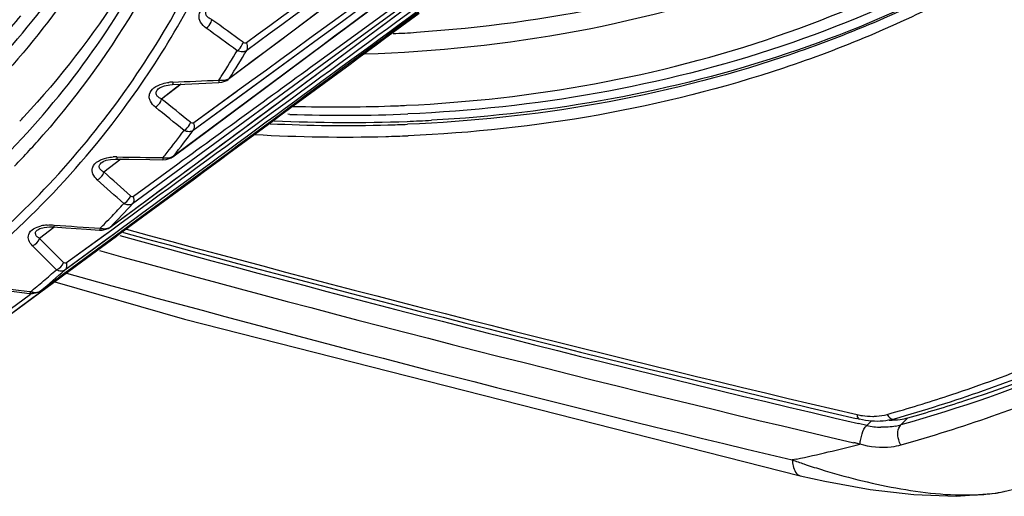
# Model space of a CAD drawing. Extents: x -169 to 3021, y -456 to 1822.
# Drawn here: x 2155 to 2188, y 1267 to 1284 of the extents above; entities that cross this region are included whole.
import ezdxf

# ---------------------------------------------------------------- set-up
doc = ezdxf.new("R2010")
doc.units = 0
doc.header["$LTSCALE"] = 65.395
doc.layers.add('B35LD-FRONT-DXF_CONTINUOUS_LINE', color=7, linetype='CONTINUOUS')
doc.layers.add('B35LH-A06-LEDXF_CONTINUOUS_LINE', color=7, linetype='CONTINUOUS')

msp = doc.modelspace()

# ---------------------------------------------------------------- linework, layer by layer
at = {"layer": 'B35LD-FRONT-DXF_CONTINUOUS_LINE', "color": 7, "linetype": 'Continuous'}
for p, q in [((2164.089, 1280.636), (2164.018, 1280.641)), ((2164.127, 1280.47), (2164.057, 1280.473)), ((2158.458, 1276.488), (2158.407, 1276.502)), ((2158.459, 1276.448), (2158.408, 1276.462)), ((2156.119, 1274.765), (2160.533, 1273.491)), ((2160.533, 1273.491), (2181.505, 1268.156)), ((2184.47, 1270.25), (2184.637, 1270.301)), ((2184.47, 1270.25), (2184.638, 1270.298)), ((2183.524, 1270.081), (2183.409, 1270.11)), ((2183.524, 1270.081), (2183.409, 1270.108)), ((2183.771, 1269.873), (2183.49, 1269.943)), ((2183.771, 1269.873), (2183.49, 1269.939)), ((2183.923, 1270.019), (2183.771, 1269.873)), ((2185.177, 1270.132), (2184.935, 1269.889)), ((2183.541, 1269.233), (2183.327, 1269.286)), ((2183.541, 1269.233), (2183.327, 1269.283)), ((2181.378, 1268.728), (2181.236, 1268.696)), ((2181.379, 1268.727), (2181.236, 1268.696)), ((2181.505, 1268.156), (2182.347, 1267.969)), ((2188.44, 1267.621), (2188.436, 1267.62)), ((2188.457, 1267.627), (2188.44, 1267.621))]:
    msp.add_line(p, q, dxfattribs=at)
for points in [[(2182.347, 1267.969), (2183.887, 1267.692), (2185.377, 1267.516), (2186.819, 1267.458), (2188.177, 1267.568), (2188.44, 1267.621)], [(2188.436, 1267.62), (2188.593, 1267.657), (2189.557, 1267.883), (2189.79, 1267.938)]]:
    msp.add_lwpolyline(points, dxfattribs=at)
for centre, radius, start, end in [((2165.413, 1331.004), 47.835, 272.6667, 273.6204), ((2165.694, 1332.395), 51.673, 268.3868, 272.0641), ((2165.735, 1330.867), 50.145, 272.0798, 272.7041), ((2166.136, 1332.574), 52.381, 267.2137, 272.1765), ((2165.942, 1332.263), 51.825, 267.9929, 272.4364), ((2166.192, 1330.779), 50.585, 272.1898, 273.1257), ((2166.034, 1332.755), 52.666, 267.1879, 271.5507), ((2166.067, 1331.173), 51.083, 271.5612, 272.3208), ((2165.962, 1332.736), 53.039, 266.7316, 271.5482), ((2165.998, 1330.973), 51.276, 271.561, 272.4113), ((2338.265, 1932.247), 679.867, 254.673293, 256.836811), ((2337.823, 1929.15), 677.037, 254.626714, 256.823366), ((2337.534, 1928.908), 676.589, 254.652427, 256.832575), ((2337.705, 1928.927), 677.468, 254.586115, 256.828011), ((2339.404, 1934.337), 684.175, 254.496406, 256.633401), ((2183.996, 1272.611), 2.431, 256.8226, 261.1295), ((2184.334, 1272.293), 2.485, 256.9004, 262.5847), ((2184.372, 1271.891), 2.08, 280.6615, 285.7005), ((2184.638, 1272.052), 1.994, 277.7586, 285.6714), ((2184.333, 1272.282), 2.473, 262.5752, 268.2101), ((2170.219, 1321.247), 53.693, 281.9966, 284.3668), ((2189.717, 1292.72), 25.477, 250.5541, 251.5028), ((2189.607, 1292.388), 25.127, 251.5019, 252.8469)]:
    msp.add_arc(centre, radius, start, end, dxfattribs=at)
for points, knots in [([(2205.852, 1282.488), (2208.57, 1285.261), (2213.397, 1291.634), (2218.219, 1302.859), (2220.568, 1315.422), (2220.328, 1333.734), (2214.908, 1352.412), (2205.423, 1369.737), (2196.223, 1382.01), (2185.391, 1392.869), (2169.598, 1404.732), (2151.886, 1412.764), (2133.796, 1415.618), (2121.026, 1415.088), (2109.227, 1411.918), (2102.23, 1408.051), (2099.097, 1405.757)], [0, 0, 0, 0, 0.05352, 0.108847, 0.166956, 0.228327, 0.359949, 0.429435, 0.5, 0.570565, 0.640051, 0.771673, 0.833044, 0.891153, 0.94648, 1, 1, 1, 1]), ([(2205.623, 1282.703), (2208.082, 1285.231), (2212.491, 1290.96), (2217.129, 1300.963), (2219.738, 1312.14), (2220.453, 1328.492), (2216.813, 1345.443), (2209.633, 1361.601), (2199.96, 1377.329), (2184.278, 1394.367), (2165.008, 1406.683), (2148.628, 1412.619), (2136.536, 1414.92), (2124.795, 1415.062), (2117.267, 1413.666), (2113.717, 1412.599)], [0, 0, 0, 0, 0.052782, 0.107112, 0.163835, 0.223432, 0.350947, 0.418495, 0.487559, 0.626532, 0.761182, 0.825217, 0.886356, 0.944522, 1, 1, 1, 1]), ([(2192.297, 1292.623), (2189.1, 1289.854), (2181.493, 1285.317), (2172.856, 1283.544), (2168.433, 1283.264)], [0, 0, 0, 0, 0.488362, 1, 1, 1, 1]), ([(2192.617, 1292.24), (2190.909, 1290.735), (2187.175, 1288.017), (2178.666, 1283.949), (2171.489, 1282.663), (2166.683, 1282.522)], [0, 0, 0, 0, 0.242382, 0.488146, 1, 1, 1, 1]), ([(2168.101, 1280.778), (2172.381, 1280.981), (2180.747, 1282.462), (2188.31, 1286.404), (2191.579, 1288.854)], [0, 0, 0, 0, 0.511905, 1, 1, 1, 1]), ([(2191.861, 1288.472), (2188.544, 1286.03), (2180.894, 1282.117), (2172.457, 1280.67), (2168.145, 1280.485)], [0, 0, 0, 0, 0.488333, 1, 1, 1, 1]), ([(2191.895, 1288.065), (2190.241, 1286.854), (2186.705, 1284.677), (2178.883, 1281.403), (2172.456, 1280.307), (2168.136, 1280.132)], [0, 0, 0, 0, 0.242393, 0.488682, 1, 1, 1, 1]), ([(2191.938, 1287.706), (2190.282, 1286.494), (2186.741, 1284.313), (2178.912, 1281.03), (2172.48, 1279.924), (2168.156, 1279.742)], [0, 0, 0, 0, 0.242428, 0.488735, 1, 1, 1, 1]), ([(2191.57, 1287.859), (2189.979, 1286.728), (2186.592, 1284.687), (2179.146, 1281.589), (2173.053, 1280.493), (2168.95, 1280.269)], [0, 0, 0, 0, 0.242703, 0.489206, 1, 1, 1, 1]), ([(2184.638, 1270.298), (2185.318, 1270.492), (2187.993, 1271.319), (2190.6, 1272.368), (2192.486, 1273.275)], [0, 0, 0, 0, 0.252558, 1, 1, 1, 1]), ([(2192.628, 1273.069), (2191.996, 1272.767), (2189.421, 1271.607), (2186.746, 1270.669), (2184.702, 1270.091)], [0, 0, 0, 0, 0.247906, 1, 1, 1, 1]), ([(2185.177, 1270.132), (2185.824, 1270.314), (2188.374, 1271.086), (2190.864, 1272.058), (2192.671, 1272.895)], [0, 0, 0, 0, 0.252442, 1, 1, 1, 1]), ([(2192.727, 1272.791), (2192.105, 1272.498), (2189.571, 1271.369), (2186.943, 1270.455), (2184.935, 1269.889)], [0, 0, 0, 0, 0.247834, 1, 1, 1, 1]), ([(2192.994, 1272.225), (2192.352, 1271.918), (2189.734, 1270.738), (2187.014, 1269.788), (2184.936, 1269.202)], [0, 0, 0, 0, 0.247792, 1, 1, 1, 1]), ([(2183.442, 1270.243), (2183.443, 1270.222), (2183.449, 1270.163), (2183.483, 1270.09), (2183.524, 1270.081)], [0, 0, 0, 0, 0.332246, 1, 1, 1, 1]), ([(2183.974, 1270.181), (2184.017, 1270.182), (2184.184, 1270.188), (2184.35, 1270.216), (2184.47, 1270.25)], [0, 0, 0, 0, 0.256205, 1, 1, 1, 1]), ([(2184.47, 1270.25), (2184.495, 1270.199), (2184.552, 1270.114), (2184.661, 1270.079), (2184.702, 1270.091)], [0, 0, 0, 0, 0.571605, 1, 1, 1, 1]), ([(2183.547, 1269.232), (2183.537, 1269.29), (2183.567, 1269.413), (2183.619, 1269.633), (2183.694, 1269.798), (2183.771, 1269.873)], [0, 0, 0, 0, 0.256429, 0.530271, 1, 1, 1, 1]), ([(2184.936, 1269.202), (2184.903, 1269.26), (2184.814, 1269.473), (2184.815, 1269.769), (2184.935, 1269.889)], [0, 0, 0, 0, 0.281641, 1, 1, 1, 1]), ([(2184.936, 1269.202), (2184.829, 1269.172), (2184.367, 1269.082), (2183.883, 1269.133), (2183.54, 1269.233)], [0, 0, 0, 0, 0.236854, 1, 1, 1, 1]), ([(2181.236, 1268.696), (2181.239, 1268.628), (2181.259, 1268.431), (2181.371, 1268.188), (2181.505, 1268.156)], [0, 0, 0, 0, 0.332551, 1, 1, 1, 1]), ([(2182.196, 1268.379), (2183.038, 1268.119), (2184.772, 1267.683), (2186.564, 1267.475), (2187.468, 1267.509)], [0, 0, 0, 0, 0.493305, 1, 1, 1, 1])]:
    msp.add_open_spline(points, degree=3, knots=knots, dxfattribs=at)
for points in [[(2183.622, 1270.208), (2183.738, 1270.19), (2183.856, 1270.181), (2183.974, 1270.181)], [(2183.933, 1270.018), (2183.795, 1270.028), (2183.658, 1270.049), (2183.524, 1270.081)], [(2184.329, 1270.022), (2184.197, 1270.009), (2184.064, 1270.008), (2183.933, 1270.018)], [(2184.757, 1269.847), (2184.592, 1269.816), (2184.423, 1269.804), (2184.256, 1269.81)], [(2184.702, 1270.091), (2184.58, 1270.057), (2184.455, 1270.034), (2184.329, 1270.022)], [(2184.541, 1270.057), (2184.664, 1270.054), (2184.787, 1270.06), (2184.908, 1270.076)], [(2187.468, 1267.509), (2187.659, 1267.516), (2187.85, 1267.53), (2188.039, 1267.554)], [(2188.039, 1267.554), (2188.179, 1267.572), (2188.319, 1267.595), (2188.457, 1267.627)]]:
    msp.add_open_spline(points, degree=3, dxfattribs=at)
at = {"layer": 'B35LH-A06-LEDXF_CONTINUOUS_LINE', "color": 7, "linetype": 'Continuous'}
for p, q in [((2165.361, 1282.918), (2171.474, 1287.474)), ((2168.276, 1286.345), (2162.028, 1281.657)), ((2163.729, 1280.863), (2168.426, 1284.345)), ((2168.058, 1284.414), (2165.474, 1282.532)), ((2168.058, 1284.414), (2165.474, 1282.532)), ((2168.016, 1284.193), (2165.569, 1282.402)), ((2168.016, 1284.193), (2165.57, 1282.402)), ((2165.653, 1282.293), (2168.304, 1284.257)), ((2165.102, 1283.041), (2160.837, 1279.923)), ((2165.102, 1283.041), (2162.462, 1281.111)), ((2160.135, 1279.022), (2165.361, 1282.918)), ((2160.165, 1279.052), (2165.247, 1282.84)), ((2165.57, 1282.402), (2160.42, 1278.632)), ((2161.813, 1281.567), (2161.977, 1281.624)), ((2161.977, 1281.624), (2162.028, 1281.657)), ((2162.069, 1281.701), (2162.029, 1281.658)), ((2159.674, 1281.36), (2159.674, 1281.36)), ((2160.42, 1281.499), (2159.757, 1280.992)), ((2160.232, 1281.357), (2159.757, 1280.992)), ((2160.418, 1281.501), (2160.232, 1281.357)), ((2162.346, 1281.269), (2160.852, 1280.183)), ((2162.324, 1281.252), (2160.852, 1280.183)), ((2161.709, 1281.555), (2161.813, 1281.567)), ((2162.346, 1281.269), (2162.324, 1281.252)), ((2162.462, 1281.111), (2160.837, 1279.923)), ((2157.997, 1276.616), (2163.729, 1280.863)), ((2158.374, 1278.947), (2157.796, 1278.504)), ((2158.375, 1278.946), (2157.796, 1278.504)), ((2158.223, 1278.949), (2158.644, 1278.941)), ((2159.798, 1278.926), (2159.91, 1278.934)), ((2159.91, 1278.934), (2160.082, 1278.989)), ((2160.082, 1278.989), (2160.134, 1279.022)), ((2160.165, 1279.052), (2160.135, 1279.022)), ((2157.723, 1278.833), (2157.724, 1278.834)), ((2160.42, 1278.632), (2158.77, 1277.424)), ((2160.42, 1278.632), (2158.77, 1277.424)), ((2160.314, 1278.775), (2158.805, 1277.676)), ((2160.314, 1278.775), (2158.805, 1277.676)), ((2155.636, 1274.458), (2159.083, 1277)), ((2158.217, 1276.361), (2159.083, 1277)), ((2159.108, 1276.966), (2158.241, 1276.328)), ((2156.091, 1276.621), (2155.602, 1276.246)), ((2156.092, 1276.62), (2155.602, 1276.246)), ((2156.079, 1276.636), (2156.497, 1276.606)), ((2157.738, 1276.527), (2157.935, 1276.577)), ((2157.935, 1276.577), (2157.996, 1276.615)), ((2158.017, 1276.633), (2157.997, 1276.616)), ((2158.241, 1276.328), (2153.941, 1273.161)), ((2155.539, 1276.539), (2155.539, 1276.539)), ((2158.152, 1276.402), (2156.467, 1275.166)), ((2158.058, 1276.53), (2156.521, 1275.409)), ((2157.787, 1276.333), (2156.521, 1275.409)), ((2156.663, 1275.216), (2158.196, 1276.346)), ((2158.22, 1276.313), (2156.687, 1275.183)), ((2157.645, 1276.526), (2157.738, 1276.527)), ((2158.058, 1276.53), (2157.787, 1276.333)), ((2158.152, 1276.402), (2157.882, 1276.204)), ((2158.196, 1276.346), (2158.217, 1276.361)), ((2158.241, 1276.328), (2158.22, 1276.313)), ((2157.882, 1276.204), (2156.467, 1275.166)), ((2156.512, 1275.104), (2156.663, 1275.216)), ((2155.636, 1274.458), (2156.327, 1274.968)), ((2156.536, 1275.072), (2155.651, 1274.42)), ((2156.327, 1274.968), (2156.512, 1275.104)), ((2156.687, 1275.183), (2156.536, 1275.072)), ((2155.293, 1274.33), (2154.015, 1273.393)), ((2155.293, 1274.33), (2154.015, 1273.393)), ((2155.376, 1274.218), (2154.1, 1273.278)), ((2155.263, 1274.371), (2155.361, 1274.367)), ((2155.27, 1274.43), (2155.295, 1274.427)), ((2155.361, 1274.367), (2155.565, 1274.414)), ((2155.651, 1274.42), (2155.376, 1274.218)), ((2155.565, 1274.414), (2155.628, 1274.452)), ((2155.636, 1274.458), (2155.628, 1274.452))]:
    msp.add_line(p, q, dxfattribs=at)
for points in [[(2159.674, 1281.36), (2159.712, 1281.385), (2159.854, 1281.445)], [(2159.854, 1281.445), (2160.04, 1281.481), (2160.132, 1281.488)], [(2160.132, 1281.488), (2160.553, 1281.504), (2161.261, 1281.534), (2161.709, 1281.555)], [(2157.724, 1278.834), (2157.766, 1278.861), (2157.873, 1278.905)], [(2157.873, 1278.905), (2158.012, 1278.936), (2158.171, 1278.949), (2158.223, 1278.949)], [(2158.644, 1278.941), (2159.352, 1278.931), (2159.799, 1278.926)], [(2155.539, 1276.539), (2155.61, 1276.579), (2155.753, 1276.621)], [(2155.753, 1276.621), (2155.936, 1276.64), (2156.079, 1276.636)], [(2156.497, 1276.606), (2157.201, 1276.556), (2157.646, 1276.526)], [(2154.126, 1274.512), (2154.823, 1274.425), (2155.263, 1274.371)]]:
    msp.add_lwpolyline(points, dxfattribs=at)
for centre, radius, start, end in [((2134.332, 1301.339), 27.065, 317.5754, 319.6826), ((2061.218, 1144.659), 171.412, 53.76844, 54.20573), ((2060.402, 1144.078), 172.013, 53.66012, 54.09522), ((2134.329, 1299.311), 32.591, 327.4873, 329.2294), ((2134.598, 1299.393), 32.675, 327.218, 329.1693), ((2153.138, 1461.255), 179.823, 272.23027, 272.7326), ((2134.521, 1299.19), 32.364, 327.1548, 327.4856), ((2160.197, 1279.981), 1.589, 92.1977, 96.8092), ((2058.412, 1154.661), 161.958, 50.81635, 51.26265), ((2057.608, 1154.165), 162.5, 50.70424, 51.14837), ((2134.42, 1299.751), 28.306, 316.4201, 316.8235), ((2135.209, 1298.71), 31.525, 321.6934, 323.417), ((2135.472, 1298.792), 31.613, 321.3607, 323.3554), ((2133.92, 1298.804), 28.945, 316.0305, 318.8944), ((2158.208, 1277.358), 1.663, 88.9476, 93.3522), ((2161.516, 1462.32), 183.329, 268.97551, 269.4674), ((2135.327, 1298.618), 31.375, 321.2968, 321.6923), ((2159.989, 1279.3), 0.304, 293.3781, 297.5364), ((2056.355, 1165.318), 151.643, 47.67264, 48.12951), ((2057.135, 1165.728), 151.166, 47.78924, 48.24827), ((2135.951, 1298.386), 30.986, 315.4071, 317.4286), ((2135.682, 1298.314), 30.908, 316.4181, 317.4911), ((2135.725, 1298.273), 30.848, 315.798, 316.4179), ((2155.934, 1275.466), 1.235, 98.4091, 103.2301), ((2155.962, 1275.276), 1.428, 94.1045, 98.4263), ((2169.8, 1462.772), 186.576, 265.79004, 266.27189), ((2135.749, 1298.25), 30.815, 315.3432, 315.7979), ((2157.872, 1276.829), 0.244, 300.25, 306.3908), ((2057.415, 1177.593), 139.187, 44.65942, 45.13572), ((2056.672, 1177.268), 139.594, 44.53749, 45.01164), ((2136.083, 1298.254), 30.799, 309.4107, 311.4404), ((2135.842, 1298.154), 30.682, 310.4256, 311.5038), ((2177.909, 1462.477), 189.405, 262.67031, 263.13528), ((2135.836, 1298.161), 30.691, 309.3475, 309.8534), ((2135.84, 1298.156), 30.685, 309.8534, 310.4256)]:
    msp.add_arc(centre, radius, start, end, dxfattribs=at)
for points, knots in [([(2117.09, 1270.949), (2119.936, 1269.979), (2125.649, 1268.555), (2134.239, 1268.113), (2142.32, 1269.46), (2149.57, 1272.575), (2155.684, 1277.353), (2160.395, 1283.597), (2163.52, 1291.026), (2164.456, 1296.423), (2164.662, 1299.2)], [0, 0, 0, 0, 0.138883, 0.27027, 0.394708, 0.514023, 0.631061, 0.749151, 0.871387, 1, 1, 1, 1]), ([(2158.579, 1280.814), (2159.893, 1282.621), (2162.17, 1286.608), (2163.584, 1290.97), (2164.096, 1293.231)], [0, 0, 0, 0, 0.490753, 1, 1, 1, 1]), ([(2153.464, 1281.519), (2154.429, 1282.498), (2156.224, 1284.624), (2157.68, 1286.993), (2158.324, 1288.231)], [0, 0, 0, 0, 0.496137, 1, 1, 1, 1]), ([(2158.744, 1288.227), (2158.094, 1286.927), (2156.617, 1284.437), (2154.776, 1282.201), (2153.784, 1281.171)], [0, 0, 0, 0, 0.503992, 1, 1, 1, 1]), ([(2159.336, 1286.281), (2159.039, 1285.743), (2157.802, 1283.649), (2156.305, 1281.708), (2155.062, 1280.383)], [0, 0, 0, 0, 0.252769, 1, 1, 1, 1]), ([(2154.432, 1279.056), (2155.448, 1280.087), (2157.338, 1282.325), (2158.871, 1284.82), (2159.549, 1286.124)], [0, 0, 0, 0, 0.496142, 1, 1, 1, 1]), ([(2159.906, 1285.995), (2159.62, 1285.43), (2158.425, 1283.233), (2156.958, 1281.181), (2155.73, 1279.774)], [0, 0, 0, 0, 0.253103, 1, 1, 1, 1]), ([(2161.277, 1283.408), (2161.203, 1283.461), (2161.071, 1283.584), (2160.999, 1283.864), (2161.164, 1284.121), (2161.344, 1284.214), (2161.446, 1284.252)], [0, 0, 0, 0, 0.246536, 0.468437, 0.710081, 1, 1, 1, 1]), ([(2161.472, 1283.695), (2161.43, 1283.712), (2161.353, 1283.752), (2161.258, 1283.848), (2161.261, 1283.999), (2161.335, 1284.069), (2161.378, 1284.102)], [0, 0, 0, 0, 0.252946, 0.477243, 0.702153, 1, 1, 1, 1]), ([(2161.277, 1283.408), (2161.35, 1283.458), (2161.428, 1283.556), (2161.467, 1283.668), (2161.472, 1283.695)], [0, 0, 0, 0, 0.760473, 1, 1, 1, 1]), ([(2162.332, 1282.637), (2162.407, 1282.688), (2162.486, 1282.786), (2162.525, 1282.898), (2162.531, 1282.926)], [0, 0, 0, 0, 0.760621, 1, 1, 1, 1]), ([(2162.649, 1282.912), (2162.634, 1282.9), (2162.588, 1282.891), (2162.549, 1282.913), (2162.531, 1282.926)], [0, 0, 0, 0, 0.460784, 1, 1, 1, 1]), ([(2162.655, 1282.647), (2162.614, 1282.617), (2162.499, 1282.585), (2162.388, 1282.614), (2162.332, 1282.637)], [0, 0, 0, 0, 0.456275, 1, 1, 1, 1]), ([(2162.655, 1282.647), (2162.666, 1282.665), (2162.7, 1282.75), (2162.68, 1282.849), (2162.649, 1282.912)], [0, 0, 0, 0, 0.227975, 1, 1, 1, 1]), ([(2161.711, 1281.637), (2161.712, 1281.625), (2161.711, 1281.606), (2161.712, 1281.578), (2161.71, 1281.566), (2161.71, 1281.555), (2161.709, 1281.555)], [0, 0, 0, 0, 0.421876, 0.737108, 0.931364, 1, 1, 1, 1]), ([(2161.831, 1281.631), (2161.848, 1281.631), (2161.91, 1281.636), (2161.972, 1281.65), (2162.013, 1281.669)], [0, 0, 0, 0, 0.269429, 1, 1, 1, 1]), ([(2159.546, 1280.716), (2159.477, 1280.771), (2159.386, 1280.869), (2159.332, 1281.031), (2159.341, 1281.205), (2159.501, 1281.406), (2159.687, 1281.484), (2159.791, 1281.515)], [0, 0, 0, 0, 0.240533, 0.350776, 0.459898, 0.703079, 1, 1, 1, 1]), ([(2159.757, 1280.992), (2159.719, 1281.009), (2159.652, 1281.047), (2159.569, 1281.134), (2159.569, 1281.267), (2159.635, 1281.33), (2159.674, 1281.36)], [0, 0, 0, 0, 0.255874, 0.480647, 0.702359, 1, 1, 1, 1]), ([(2160.136, 1281.568), (2160.136, 1281.557), (2160.136, 1281.538), (2160.136, 1281.511), (2160.134, 1281.499), (2160.134, 1281.488), (2160.132, 1281.488)], [0, 0, 0, 0, 0.421325, 0.736062, 0.930255, 1, 1, 1, 1]), ([(2159.546, 1280.716), (2159.623, 1280.76), (2159.708, 1280.854), (2159.75, 1280.964), (2159.757, 1280.992)], [0, 0, 0, 0, 0.758319, 1, 1, 1, 1]), ([(2125.223, 1268.697), (2128.512, 1268.164), (2135.036, 1267.812), (2142.955, 1269.438), (2148.581, 1271.944), (2152.386, 1274.367), (2155.767, 1277.32), (2157.7, 1279.605), (2158.579, 1280.814)], [0, 0, 0, 0, 0.267654, 0.519162, 0.640761, 0.760671, 0.880024, 1, 1, 1, 1]), ([(2160.524, 1279.922), (2160.602, 1279.965), (2160.688, 1280.06), (2160.731, 1280.171), (2160.738, 1280.198)], [0, 0, 0, 0, 0.758461, 1, 1, 1, 1]), ([(2160.837, 1279.923), (2160.797, 1279.894), (2160.684, 1279.863), (2160.577, 1279.896), (2160.524, 1279.922)], [0, 0, 0, 0, 0.458184, 1, 1, 1, 1]), ([(2160.852, 1280.183), (2160.837, 1280.171), (2160.792, 1280.162), (2160.755, 1280.185), (2160.738, 1280.198)], [0, 0, 0, 0, 0.464308, 1, 1, 1, 1]), ([(2160.837, 1279.923), (2160.849, 1279.94), (2160.891, 1280.02), (2160.878, 1280.119), (2160.852, 1280.183)], [0, 0, 0, 0, 0.228405, 1, 1, 1, 1]), ([(2157.569, 1278.24), (2157.507, 1278.296), (2157.425, 1278.395), (2157.387, 1278.553), (2157.432, 1278.827), (2157.703, 1278.947), (2157.89, 1278.988)], [0, 0, 0, 0, 0.237958, 0.34661, 0.455489, 1, 1, 1, 1]), ([(2158.238, 1279.021), (2158.237, 1279.003), (2158.231, 1278.986), (2158.23, 1278.948), (2158.223, 1278.949)], [0, 0, 0, 0, 0.728651, 1, 1, 1, 1]), ([(2159.812, 1278.999), (2159.811, 1278.981), (2159.805, 1278.964), (2159.805, 1278.926), (2159.799, 1278.926)], [0, 0, 0, 0, 0.730355, 1, 1, 1, 1]), ([(2159.93, 1278.988), (2159.946, 1278.988), (2160.008, 1278.99), (2160.069, 1279.003), (2160.11, 1279.021)], [0, 0, 0, 0, 0.26963, 1, 1, 1, 1]), ([(2157.796, 1278.504), (2157.763, 1278.52), (2157.704, 1278.556), (2157.633, 1278.635), (2157.632, 1278.752), (2157.689, 1278.808), (2157.723, 1278.833)], [0, 0, 0, 0, 0.259317, 0.484966, 0.703974, 1, 1, 1, 1]), ([(2157.569, 1278.24), (2157.65, 1278.278), (2157.741, 1278.368), (2157.789, 1278.476), (2157.796, 1278.504)], [0, 0, 0, 0, 0.756474, 1, 1, 1, 1]), ([(2158.467, 1277.429), (2158.548, 1277.466), (2158.641, 1277.556), (2158.689, 1277.666), (2158.697, 1277.693)], [0, 0, 0, 0, 0.756612, 1, 1, 1, 1]), ([(2158.805, 1277.676), (2158.79, 1277.666), (2158.747, 1277.656), (2158.712, 1277.68), (2158.697, 1277.693)], [0, 0, 0, 0, 0.468731, 1, 1, 1, 1]), ([(2158.77, 1277.424), (2158.784, 1277.439), (2158.832, 1277.514), (2158.827, 1277.613), (2158.805, 1277.676)], [0, 0, 0, 0, 0.229557, 1, 1, 1, 1]), ([(2158.77, 1277.424), (2158.731, 1277.396), (2158.621, 1277.366), (2158.517, 1277.402), (2158.467, 1277.429)], [0, 0, 0, 0, 0.46065, 1, 1, 1, 1]), ([(2155.36, 1275.996), (2155.308, 1276.048), (2155.217, 1276.163), (2155.206, 1276.503), (2155.486, 1276.63), (2155.651, 1276.669)], [0, 0, 0, 0, 0.23865, 0.452601, 1, 1, 1, 1]), ([(2156.104, 1276.7), (2156.1, 1276.684), (2156.095, 1276.666), (2156.085, 1276.636), (2156.079, 1276.636)], [0, 0, 0, 0, 0.712675, 1, 1, 1, 1]), ([(2157.669, 1276.591), (2157.666, 1276.575), (2157.661, 1276.558), (2157.652, 1276.526), (2157.646, 1276.526)], [0, 0, 0, 0, 0.715513, 1, 1, 1, 1]), ([(2157.784, 1276.575), (2157.8, 1276.574), (2157.861, 1276.574), (2157.921, 1276.585), (2157.962, 1276.602)], [0, 0, 0, 0, 0.269752, 1, 1, 1, 1]), ([(2155.602, 1276.246), (2155.573, 1276.262), (2155.521, 1276.296), (2155.461, 1276.366), (2155.459, 1276.468), (2155.509, 1276.517), (2155.539, 1276.539)], [0, 0, 0, 0, 0.263251, 0.49015, 0.706942, 1, 1, 1, 1]), ([(2156.521, 1275.409), (2156.507, 1275.398), (2156.465, 1275.388), (2156.433, 1275.413), (2156.419, 1275.426)], [0, 0, 0, 0, 0.474224, 1, 1, 1, 1]), ([(2156.467, 1275.166), (2156.497, 1275.192), (2156.54, 1275.274), (2156.533, 1275.364), (2156.521, 1275.409)], [0, 0, 0, 0, 0.466148, 1, 1, 1, 1]), ([(2156.467, 1275.166), (2156.428, 1275.137), (2156.321, 1275.108), (2156.221, 1275.148), (2156.174, 1275.176)], [0, 0, 0, 0, 0.463766, 1, 1, 1, 1]), ([(2155.295, 1274.427), (2155.29, 1274.413), (2155.284, 1274.395), (2155.27, 1274.37), (2155.263, 1274.371)], [0, 0, 0, 0, 0.693958, 1, 1, 1, 1]), ([(2155.407, 1274.406), (2155.423, 1274.405), (2155.482, 1274.402), (2155.542, 1274.412), (2155.582, 1274.428)], [0, 0, 0, 0, 0.269777, 1, 1, 1, 1])]:
    msp.add_open_spline(points, degree=3, knots=knots, dxfattribs=at)
for points in [[(2178.019, 1292.67), (2172.797, 1288.867), (2167.573, 1285.066), (2162.346, 1281.269)], [(2178.107, 1292.549), (2173.772, 1289.379), (2169.437, 1286.21), (2165.102, 1283.041)], [(2165.247, 1282.84), (2169.553, 1286.05), (2173.859, 1289.26), (2178.165, 1292.471)], [(2175.337, 1292.134), (2171.109, 1289.058), (2166.88, 1285.984), (2162.649, 1282.912)], [(2175.441, 1291.991), (2171.18, 1288.876), (2166.917, 1285.761), (2162.655, 1282.647)], [(2162.069, 1281.701), (2166.568, 1285.076), (2171.066, 1288.452), (2175.565, 1291.828)], [(2168.421, 1284.099), (2164.967, 1281.575), (2161.513, 1279.052), (2158.058, 1276.53)], [(2168.497, 1283.995), (2165.049, 1281.464), (2161.6, 1278.933), (2158.152, 1276.402)], [(2159.083, 1277), (2162.229, 1279.321), (2165.375, 1281.642), (2168.521, 1283.963)], [(2168.532, 1283.909), (2165.391, 1281.595), (2162.249, 1279.28), (2159.108, 1276.966)], [(2158.017, 1276.633), (2160.562, 1278.519), (2163.108, 1280.406), (2165.653, 1282.293)], [(2165.474, 1282.532), (2163.754, 1281.279), (2162.034, 1280.027), (2160.314, 1278.775)], [(2161.711, 1281.637), (2161.751, 1281.631), (2161.791, 1281.629), (2161.831, 1281.631)], [(2162.013, 1281.669), (2162.033, 1281.678), (2162.052, 1281.689), (2162.069, 1281.701)], [(2159.791, 1281.515), (2159.862, 1281.535), (2159.935, 1281.549), (2160.009, 1281.558)], [(2157.89, 1278.988), (2157.962, 1279.004), (2158.037, 1279.014), (2158.111, 1279.018)], [(2159.812, 1278.999), (2159.851, 1278.992), (2159.891, 1278.988), (2159.93, 1278.988)], [(2160.13, 1279.03), (2160.142, 1279.036), (2160.154, 1279.044), (2160.165, 1279.052)], [(2155.86, 1276.7), (2155.941, 1276.706), (2156.023, 1276.706), (2156.104, 1276.7)], [(2157.669, 1276.591), (2157.707, 1276.582), (2157.745, 1276.577), (2157.784, 1276.575)], [(2157.962, 1276.602), (2157.973, 1276.607), (2157.984, 1276.612), (2157.995, 1276.618)], [(2155.36, 1275.996), (2155.469, 1276.036), (2155.566, 1276.136), (2155.602, 1276.246)], [(2156.174, 1275.176), (2156.284, 1275.215), (2156.383, 1275.315), (2156.419, 1275.426)], [(2155.295, 1274.427), (2155.331, 1274.417), (2155.369, 1274.409), (2155.407, 1274.406)], [(2155.582, 1274.428), (2155.601, 1274.436), (2155.619, 1274.446), (2155.636, 1274.458)]]:
    msp.add_open_spline(points, degree=3, dxfattribs=at)

doc.saveas('drawing.dxf')
